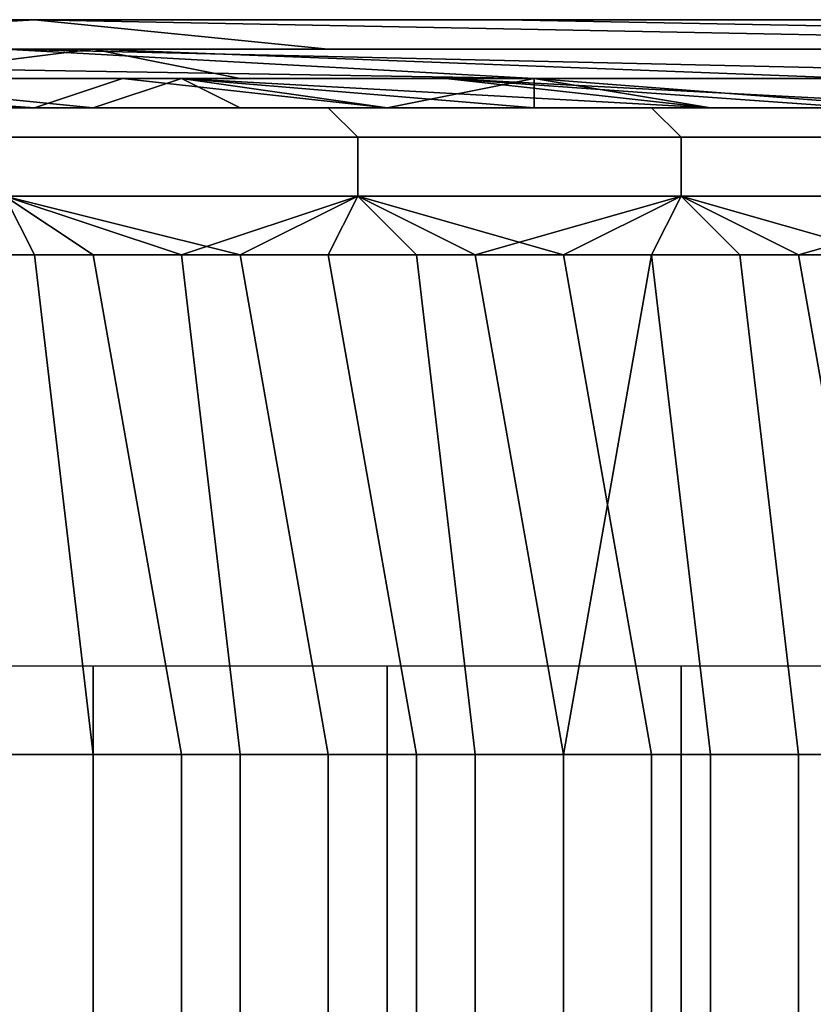
# Model space of a CAD drawing. Extents: x 0 to 0.269, y -0.011 to 0.106.
# Drawn here: x 0.031 to 0.033, y 0.102 to 0.106 of the extents above; entities that cross this region are included whole.
import ezdxf

# ---------------------------------------------------------------- set-up
doc = ezdxf.new("R2010")
doc.units = 0
doc.layers.add('A5441319_1', color=7, linetype='CONTINUOUS')
doc.layers.add('A5615340_3', color=7, linetype='CONTINUOUS')

msp = doc.modelspace()

# ---------------------------------------------------------------- linework, layer by layer
at = {"layer": 'A5441319_1'}
for points in [[(0.0253, 0.1056, 0.0598), (0.0237, 0.1055, 0.0545), (0.0289, 0.1055, 0.0529), (0.0306, 0.1056, 0.0581)], [(0.027, 0.1056, 0.065), (0.0253, 0.1056, 0.0598), (0.0306, 0.1056, 0.0581), (0.0322, 0.1056, 0.0633)], [(0.0287, 0.1056, 0.0702), (0.027, 0.1056, 0.065), (0.0322, 0.1056, 0.0633), (0.0339, 0.1056, 0.0685)], [(0.0305, 0.1055, 0.0754), (0.0287, 0.1056, 0.0702), (0.0339, 0.1056, 0.0685), (0.0357, 0.1055, 0.0737)], [(0.0306, 0.1056, 0.0581), (0.0289, 0.1055, 0.0529), (0.0316, 0.1055, 0.0521)], [(0.0316, 0.1055, 0.0521), (0.0358, 0.1055, 0.0564), (0.0306, 0.1056, 0.0581)], [(0.0322, 0.1056, 0.0633), (0.0306, 0.1056, 0.0581), (0.0358, 0.1055, 0.0564), (0.0375, 0.1055, 0.0616)], [(0.0339, 0.1056, 0.0685), (0.0322, 0.1056, 0.0633), (0.0375, 0.1055, 0.0616), (0.0392, 0.1055, 0.0667)], [(0.0262, 0.1055, 0.0799), (0.0305, 0.1055, 0.0754), (0.0323, 0.1054, 0.0806)], [(0.0323, 0.1054, 0.0806), (0.0294, 0.1054, 0.0829), (0.0262, 0.1055, 0.0799)], [(0.0282, 0.1055, 0.0503), (0.0274, 0.1054, 0.0477), (0.03, 0.1054, 0.0469), (0.0308, 0.1055, 0.0495)], [(0.0289, 0.1055, 0.0529), (0.0282, 0.1055, 0.0503), (0.0308, 0.1055, 0.0495), (0.0316, 0.1055, 0.0521)], [(0.0308, 0.1055, 0.0495), (0.03, 0.1054, 0.0469), (0.0313, 0.1054, 0.0465)], [(0.0305, 0.1055, 0.0754), (0.0357, 0.1055, 0.0737), (0.0366, 0.1055, 0.0762)], [(0.0349, 0.1054, 0.0797), (0.0323, 0.1054, 0.0806), (0.0305, 0.1055, 0.0754)], [(0.0305, 0.1055, 0.0754), (0.0366, 0.1055, 0.0762), (0.0349, 0.1054, 0.0797)], [(0.0316, 0.1055, 0.0521), (0.0308, 0.1055, 0.0495), (0.0334, 0.1054, 0.0487), (0.0342, 0.1055, 0.0513)], [(0.0313, 0.1054, 0.0465), (0.0334, 0.1054, 0.0487), (0.0308, 0.1055, 0.0495)], [(0.0316, 0.1055, 0.0521), (0.0342, 0.1055, 0.0513), (0.0358, 0.1055, 0.0564)], [(0.0296, 0.1054, 0.0456), (0.0292, 0.1054, 0.0443), (0.0306, 0.1053, 0.0439), (0.0309, 0.1054, 0.0452)], [(0.0306, 0.1053, 0.0439), (0.0292, 0.1054, 0.0443), (0.0297, 0.1053, 0.0432)], [(0.0294, 0.1054, 0.0829), (0.0323, 0.1054, 0.0806), (0.0317, 0.1054, 0.0824)], [(0.0298, 0.1054, 0.0859), (0.0295, 0.1054, 0.0841), (0.0306, 0.1054, 0.0842)], [(0.0295, 0.1054, 0.0841), (0.032, 0.1054, 0.0836), (0.0306, 0.1054, 0.0842)], [(0.03, 0.1054, 0.0469), (0.0296, 0.1054, 0.0456), (0.0309, 0.1054, 0.0452), (0.0313, 0.1054, 0.0465)], [(0.0306, 0.1054, 0.0842), (0.0311, 0.1054, 0.0855), (0.0298, 0.1054, 0.0859)], [(0.0298, 0.1054, 0.0859), (0.0311, 0.1054, 0.0855), (0.0308, 0.1053, 0.0867)], [(0.0302, 0.1053, 0.0868), (0.0298, 0.1054, 0.0859), (0.0308, 0.1053, 0.0867)], [(0.0309, 0.1054, 0.0452), (0.0306, 0.1053, 0.0439), (0.0318, 0.1053, 0.0435)], [(0.0311, 0.1054, 0.0855), (0.0306, 0.1054, 0.0842), (0.032, 0.1054, 0.0836)], [(0.0311, 0.1054, 0.0855), (0.0313, 0.1053, 0.0866), (0.0308, 0.1053, 0.0867)], [(0.0313, 0.1054, 0.0465), (0.0309, 0.1054, 0.0452), (0.0323, 0.1054, 0.0448), (0.0326, 0.1054, 0.0461)], [(0.0309, 0.1054, 0.0452), (0.0318, 0.1053, 0.0435), (0.0323, 0.1054, 0.0448)], [(0.0311, 0.1054, 0.0855), (0.032, 0.1054, 0.0836), (0.0329, 0.1053, 0.0862)], [(0.0318, 0.1053, 0.0865), (0.0313, 0.1053, 0.0866), (0.0311, 0.1054, 0.0855)], [(0.0323, 0.1053, 0.0864), (0.0318, 0.1053, 0.0865), (0.0311, 0.1054, 0.0855)], [(0.0323, 0.1053, 0.0864), (0.0311, 0.1054, 0.0855), (0.0329, 0.1053, 0.0862)], [(0.0313, 0.1054, 0.0465), (0.0326, 0.1054, 0.0461), (0.0334, 0.1054, 0.0487)], [(0.0339, 0.1054, 0.0817), (0.0317, 0.1054, 0.0824), (0.0323, 0.1054, 0.0806)], [(0.0318, 0.1053, 0.0435), (0.0323, 0.1053, 0.0436), (0.0323, 0.1054, 0.0448)], [(0.0344, 0.1054, 0.0828), (0.0339, 0.1053, 0.0859), (0.032, 0.1054, 0.0836)], [(0.0334, 0.1053, 0.0861), (0.0329, 0.1053, 0.0862), (0.032, 0.1054, 0.0836)], [(0.0339, 0.1053, 0.0859), (0.0334, 0.1053, 0.0861), (0.032, 0.1054, 0.0836)], [(0.0326, 0.1054, 0.0461), (0.0323, 0.1054, 0.0448), (0.0336, 0.1053, 0.0444), (0.034, 0.1054, 0.0457)], [(0.0329, 0.1053, 0.0438), (0.0323, 0.1054, 0.0448), (0.0323, 0.1053, 0.0436)], [(0.0329, 0.1053, 0.0438), (0.0336, 0.1053, 0.0444), (0.0323, 0.1054, 0.0448)], [(0.0323, 0.1054, 0.0806), (0.0349, 0.1054, 0.0797), (0.0339, 0.1054, 0.0817)], [(0.0334, 0.1054, 0.0487), (0.0326, 0.1054, 0.0461), (0.034, 0.1054, 0.0457)], [(0.0302, 0.1053, 0.0432), (0.0306, 0.1053, 0.0439), (0.0297, 0.1053, 0.0432)], [(0.0305, 0.1053, 0.0431), (0.0308, 0.1053, 0.0433), (0.0302, 0.1053, 0.0432)], [(0.0305, 0.1053, 0.0869), (0.0302, 0.1053, 0.0868), (0.0308, 0.1053, 0.0867)], [(0.0308, 0.1053, 0.0433), (0.0306, 0.1053, 0.0439), (0.0302, 0.1053, 0.0432)], [(0.0305, 0.1053, 0.0431), (0.0305, 0.1052, 0.0429), (0.0317, 0.1052, 0.0431), (0.0316, 0.1053, 0.0433)], [(0.0316, 0.1053, 0.0867), (0.0317, 0.1052, 0.0869), (0.0305, 0.1052, 0.0871), (0.0305, 0.1053, 0.0869)], [(0.0308, 0.1053, 0.0433), (0.0305, 0.1053, 0.0431), (0.0316, 0.1053, 0.0433)], [(0.0316, 0.1053, 0.0867), (0.0305, 0.1053, 0.0869), (0.0308, 0.1053, 0.0867)], [(0.0306, 0.1053, 0.0439), (0.0308, 0.1053, 0.0433), (0.0313, 0.1053, 0.0434)], [(0.0318, 0.1053, 0.0435), (0.0306, 0.1053, 0.0439), (0.0313, 0.1053, 0.0434)], [(0.0316, 0.1053, 0.0433), (0.0313, 0.1053, 0.0434), (0.0308, 0.1053, 0.0433)], [(0.0313, 0.1053, 0.0866), (0.0316, 0.1053, 0.0867), (0.0308, 0.1053, 0.0867)], [(0.0316, 0.1053, 0.0433), (0.0318, 0.1053, 0.0435), (0.0313, 0.1053, 0.0434)], [(0.0313, 0.1053, 0.0866), (0.0318, 0.1053, 0.0865), (0.0316, 0.1053, 0.0867)], [(0.0316, 0.1053, 0.0433), (0.0317, 0.1052, 0.0431), (0.0328, 0.1052, 0.0434), (0.0327, 0.1053, 0.0436)], [(0.0327, 0.1053, 0.0864), (0.0328, 0.1052, 0.0866), (0.0317, 0.1052, 0.0869), (0.0316, 0.1053, 0.0867)], [(0.0327, 0.1053, 0.0436), (0.0323, 0.1053, 0.0436), (0.0316, 0.1053, 0.0433)], [(0.0316, 0.1053, 0.0433), (0.0323, 0.1053, 0.0436), (0.0318, 0.1053, 0.0435)], [(0.0316, 0.1053, 0.0867), (0.0318, 0.1053, 0.0865), (0.0323, 0.1053, 0.0864)], [(0.0327, 0.1053, 0.0864), (0.0316, 0.1053, 0.0867), (0.0323, 0.1053, 0.0864)], [(0.0323, 0.1053, 0.0436), (0.0327, 0.1053, 0.0436), (0.0329, 0.1053, 0.0438)], [(0.0327, 0.1053, 0.0864), (0.0323, 0.1053, 0.0864), (0.0329, 0.1053, 0.0862)], [(0.0327, 0.1053, 0.0436), (0.0328, 0.1052, 0.0434), (0.0339, 0.1052, 0.0437), (0.0339, 0.1053, 0.0439)], [(0.0339, 0.1053, 0.0861), (0.0339, 0.1052, 0.0863), (0.0328, 0.1052, 0.0866), (0.0327, 0.1053, 0.0864)], [(0.0339, 0.1053, 0.0439), (0.0334, 0.1053, 0.0439), (0.0327, 0.1053, 0.0436)], [(0.0329, 0.1053, 0.0438), (0.0327, 0.1053, 0.0436), (0.0334, 0.1053, 0.0439)], [(0.0339, 0.1053, 0.0861), (0.0327, 0.1053, 0.0864), (0.0334, 0.1053, 0.0861)], [(0.0334, 0.1053, 0.0861), (0.0327, 0.1053, 0.0864), (0.0329, 0.1053, 0.0862)], [(0.0336, 0.1053, 0.0444), (0.0329, 0.1053, 0.0438), (0.0334, 0.1053, 0.0439)], [(0.0305, 0.1052, 0.0429), (0.0305, 0.105, 0.0428), (0.0317, 0.105, 0.043), (0.0317, 0.1052, 0.0431)], [(0.0317, 0.1052, 0.0869), (0.0317, 0.105, 0.087), (0.0305, 0.105, 0.0872), (0.0305, 0.1052, 0.0871)], [(0.0317, 0.1052, 0.0431), (0.0317, 0.105, 0.043), (0.0328, 0.105, 0.0433), (0.0328, 0.1052, 0.0434)], [(0.0328, 0.1052, 0.0866), (0.0328, 0.105, 0.0867), (0.0317, 0.105, 0.087), (0.0317, 0.1052, 0.0869)], [(0.0328, 0.1052, 0.0434), (0.0328, 0.105, 0.0433), (0.0339, 0.105, 0.0436), (0.0339, 0.1052, 0.0437)], [(0.0339, 0.1052, 0.0863), (0.0339, 0.105, 0.0864), (0.0328, 0.105, 0.0867), (0.0328, 0.1052, 0.0866)], [(0.0306, 0.1048, 0.0872), (0.0301, 0.1048, 0.0873), (0.0305, 0.105, 0.0872)], [(0.0303, 0.1048, 0.0427), (0.0308, 0.1048, 0.0428), (0.0305, 0.105, 0.0428)], [(0.0308, 0.1048, 0.0428), (0.0313, 0.1048, 0.0429), (0.0305, 0.105, 0.0428)], [(0.0313, 0.1048, 0.0429), (0.0317, 0.105, 0.043), (0.0305, 0.105, 0.0428)], [(0.0305, 0.105, 0.0872), (0.0311, 0.1048, 0.0871), (0.0306, 0.1048, 0.0872)], [(0.0317, 0.105, 0.087), (0.0311, 0.1048, 0.0871), (0.0305, 0.105, 0.0872)], [(0.0316, 0.1048, 0.087), (0.0311, 0.1048, 0.0871), (0.0317, 0.105, 0.087)], [(0.0317, 0.105, 0.043), (0.0313, 0.1048, 0.0429), (0.0319, 0.1048, 0.043)], [(0.0321, 0.1048, 0.0869), (0.0316, 0.1048, 0.087), (0.0317, 0.105, 0.087)], [(0.0319, 0.1048, 0.043), (0.0324, 0.1048, 0.0432), (0.0317, 0.105, 0.043)], [(0.0324, 0.1048, 0.0432), (0.0328, 0.105, 0.0433), (0.0317, 0.105, 0.043)], [(0.0321, 0.1048, 0.0869), (0.0317, 0.105, 0.087), (0.0328, 0.105, 0.0867)], [(0.0328, 0.105, 0.0867), (0.0327, 0.1048, 0.0868), (0.0321, 0.1048, 0.0869)], [(0.0324, 0.1048, 0.0432), (0.033, 0.1048, 0.0433), (0.0328, 0.105, 0.0433)], [(0.0332, 0.1048, 0.0866), (0.0327, 0.1048, 0.0868), (0.0328, 0.105, 0.0867)], [(0.0328, 0.105, 0.0433), (0.033, 0.1048, 0.0433), (0.0335, 0.1048, 0.0435)], [(0.0335, 0.1048, 0.0435), (0.0339, 0.105, 0.0436), (0.0328, 0.105, 0.0433)], [(0.0328, 0.105, 0.0867), (0.0339, 0.105, 0.0864), (0.0332, 0.1048, 0.0866)], [(0.0339, 0.105, 0.0864), (0.0337, 0.1048, 0.0865), (0.0332, 0.1048, 0.0866)], [(0.0308, 0.1031, 0.0872), (0.0302, 0.1031, 0.0873), (0.0301, 0.1048, 0.0873), (0.0306, 0.1048, 0.0872)], [(0.0308, 0.1048, 0.0428), (0.0303, 0.1048, 0.0427), (0.0305, 0.1031, 0.0428), (0.0311, 0.1031, 0.0429)], [(0.0313, 0.1031, 0.0871), (0.0308, 0.1031, 0.0872), (0.0306, 0.1048, 0.0872), (0.0311, 0.1048, 0.0871)], [(0.0311, 0.1031, 0.0429), (0.0316, 0.1031, 0.043), (0.0313, 0.1048, 0.0429), (0.0308, 0.1048, 0.0428)], [(0.0319, 0.1031, 0.087), (0.0313, 0.1031, 0.0871), (0.0311, 0.1048, 0.0871), (0.0316, 0.1048, 0.087)], [(0.0316, 0.1031, 0.043), (0.0321, 0.1031, 0.0431), (0.0319, 0.1048, 0.043), (0.0313, 0.1048, 0.0429)], [(0.0324, 0.1031, 0.0868), (0.0319, 0.1031, 0.087), (0.0316, 0.1048, 0.087), (0.0321, 0.1048, 0.0869)], [(0.0324, 0.1048, 0.0432), (0.0319, 0.1048, 0.043), (0.0321, 0.1031, 0.0431), (0.0327, 0.1031, 0.0432)], [(0.0327, 0.1048, 0.0868), (0.0324, 0.1031, 0.0868), (0.0321, 0.1048, 0.0869)], [(0.0329, 0.1031, 0.0867), (0.0324, 0.1031, 0.0868), (0.0327, 0.1048, 0.0868)], [(0.0327, 0.1031, 0.0432), (0.0332, 0.1031, 0.0434), (0.033, 0.1048, 0.0433), (0.0324, 0.1048, 0.0432)], [(0.0335, 0.1031, 0.0866), (0.0329, 0.1031, 0.0867), (0.0327, 0.1048, 0.0868), (0.0332, 0.1048, 0.0866)], [(0.0332, 0.1031, 0.0434), (0.0338, 0.1031, 0.0435), (0.0335, 0.1048, 0.0435), (0.033, 0.1048, 0.0433)], [(0.034, 0.1031, 0.0864), (0.0335, 0.1031, 0.0866), (0.0332, 0.1048, 0.0866), (0.0337, 0.1048, 0.0865)], [(0.0308, 0.0973, 0.086), (0.0308, 0.1034, 0.0859), (0.0298, 0.1034, 0.0861), (0.0298, 0.0973, 0.0862)], [(0.0318, 0.0973, 0.0858), (0.0318, 0.1034, 0.0857), (0.0308, 0.1034, 0.0859), (0.0308, 0.0973, 0.086)], [(0.0328, 0.0973, 0.0856), (0.0328, 0.1034, 0.0855), (0.0318, 0.1034, 0.0857), (0.0318, 0.0973, 0.0858)], [(0.0338, 0.0973, 0.0853), (0.0338, 0.1034, 0.0852), (0.0328, 0.1034, 0.0855), (0.0328, 0.0973, 0.0856)], [(0.0302, 0.1031, 0.0873), (0.0308, 0.1031, 0.0872), (0.0308, 0.1013, 0.0872), (0.0302, 0.1013, 0.0873)], [(0.0311, 0.1031, 0.0429), (0.0305, 0.1031, 0.0428), (0.0305, 0.1013, 0.0428), (0.0311, 0.1013, 0.0429)], [(0.0308, 0.1031, 0.0872), (0.0313, 0.1031, 0.0871), (0.0313, 0.1013, 0.0871), (0.0308, 0.1013, 0.0872)], [(0.0316, 0.1031, 0.043), (0.0311, 0.1031, 0.0429), (0.0311, 0.1013, 0.0429), (0.0316, 0.1013, 0.043)], [(0.0313, 0.1031, 0.0871), (0.0319, 0.1031, 0.087), (0.0319, 0.1013, 0.087), (0.0313, 0.1013, 0.0871)], [(0.0321, 0.1031, 0.0431), (0.0316, 0.1031, 0.043), (0.0316, 0.1013, 0.043), (0.0321, 0.1013, 0.0431)], [(0.0319, 0.1031, 0.087), (0.0324, 0.1031, 0.0868), (0.0324, 0.1013, 0.0868), (0.0319, 0.1013, 0.087)], [(0.0327, 0.1031, 0.0432), (0.0321, 0.1031, 0.0431), (0.0321, 0.1013, 0.0431), (0.0327, 0.1013, 0.0432)], [(0.0324, 0.1031, 0.0868), (0.0329, 0.1031, 0.0867), (0.0329, 0.1013, 0.0867), (0.0324, 0.1013, 0.0868)], [(0.0332, 0.1031, 0.0434), (0.0327, 0.1031, 0.0432), (0.0327, 0.1013, 0.0432), (0.0332, 0.1013, 0.0434)], [(0.0329, 0.1031, 0.0867), (0.0335, 0.1031, 0.0866), (0.0335, 0.1013, 0.0866), (0.0329, 0.1013, 0.0867)], [(0.0338, 0.1031, 0.0435), (0.0332, 0.1031, 0.0434), (0.0332, 0.1013, 0.0434), (0.0338, 0.1013, 0.0435)]]:
    msp.add_3dface(points, dxfattribs=at)
at = {"layer": 'A5615340_3'}
for points in [[(0.0308, 0.1054, 0.0839), (0.0301, 0.1054, 0.084), (0.0305, 0.1054, 0.0827)], [(0.0308, 0.1054, 0.0839), (0.0305, 0.1054, 0.0827), (0.0317, 0.1054, 0.0824)], [(0.0314, 0.1054, 0.0837), (0.0308, 0.1054, 0.0839), (0.0317, 0.1054, 0.0824)], [(0.0314, 0.1054, 0.0837), (0.0317, 0.1054, 0.0824), (0.032, 0.1054, 0.0836)], [(0.0328, 0.1054, 0.0821), (0.032, 0.1054, 0.0836), (0.0317, 0.1054, 0.0824)], [(0.0328, 0.1054, 0.0821), (0.0326, 0.1054, 0.0834), (0.032, 0.1054, 0.0836)], [(0.0332, 0.1054, 0.0832), (0.0326, 0.1054, 0.0834), (0.0328, 0.1054, 0.0821)], [(0.0339, 0.1054, 0.0817), (0.0338, 0.1054, 0.083), (0.0328, 0.1054, 0.0821)], [(0.0328, 0.1054, 0.0821), (0.0338, 0.1054, 0.083), (0.0332, 0.1054, 0.0832)]]:
    msp.add_3dface(points, dxfattribs=at)

doc.saveas('drawing.dxf')
